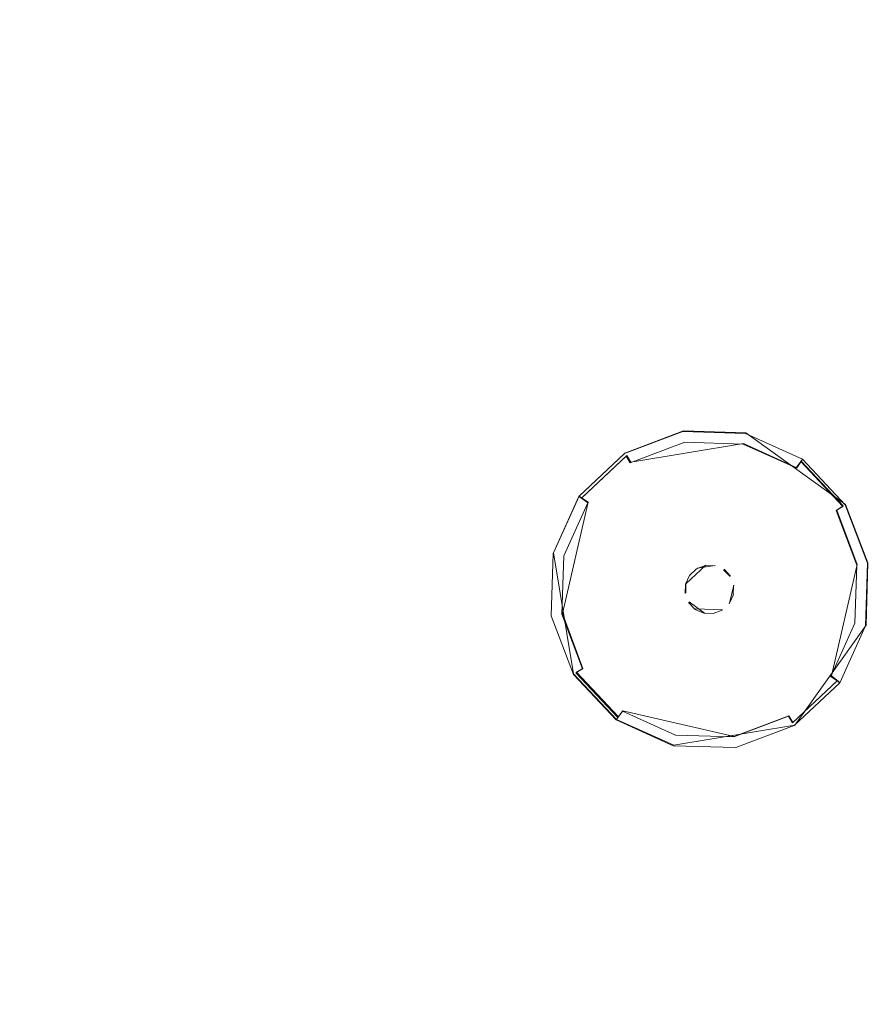
# Model space of a CAD drawing. Extents: x -100 to 105, y -502 to 0.
# Drawn here: x -55 to -36, y -435 to -413 of the extents above; entities that cross this region are included whole.
import ezdxf

# ---------------------------------------------------------------- set-up
doc = ezdxf.new("R2010")
doc.units = 0
doc.header["$LTSCALE"] = 500
doc.header["$MEASUREMENT"] = 0
for name, color, linetype in [('DWXOUTLINES', 7, 'Continuous'), ('FERRO_DYSZE', 7, 'Continuous'), ('FERRO_STARE_ZLOTO', 7, 'Continuous')]:
    doc.layers.add(name, color=color, linetype=linetype)

msp = doc.modelspace()

# ---------------------------------------------------------------- linework, layer by layer
at = {"layer": 'DWXOUTLINES', "color": 0, "lineweight": 0}
for p, q in [((-40.35, -422.19, 931.1), (-41.61, -422.67, 931.1)), ((-40.35, -422.19, 931.1), (-39.01, -422.23, 931.1)), ((-39.01, -422.23, 931.1), (-36.87, -423.77, 931.1)), ((-39.06, -422.46, 930.59), (-41.48, -422.86, 930.59)), ((-37.92, -422.98, 930.59), (-39.06, -422.46, 930.59)), ((-42.59, -423.59, 931.1), (-41.61, -422.67, 931.1)), ((-41.57, -422.72, 930.78), (-42.53, -423.62, 930.78)), ((-41.48, -422.86, 930.59), (-41.57, -422.72, 930.78)), ((-37.92, -422.98, 930.59), (-37.79, -422.79, 931.1)), ((-36.92, -423.8, 930.78), (-37.82, -422.84, 930.78)), ((-42.59, -423.59, 931.1), (-43.14, -424.81, 931.1)), ((-42.4, -423.72, 930.58), (-42.59, -423.59, 931.1)), ((-42.4, -423.72, 930.58), (-42.95, -426.11, 930.58)), ((-37.06, -423.89, 930.58), (-36.92, -423.8, 930.78)), ((-36.39, -425.02, 931.1), (-36.87, -423.77, 931.1)), ((-36.62, -425.06, 930.58), (-37.06, -423.89, 930.58)), ((-43.14, -424.81, 931.1), (-42.71, -427.41, 931.1)), ((-39.87, -425.07, 930.75), (-40.3, -425.47, 930.75)), ((-39.67, -425.08, 930.18), (-40.06, -425.14, 930.18)), ((-37.17, -427.45, 930.58), (-36.62, -425.06, 930.58)), ((-36.39, -425.02, 931.1), (-36.43, -426.36, 931.1)), ((-39.34, -425.31, 930.18), (-39.48, -425.16, 930.18)), ((-40.3, -425.67, 930.18), (-40.3, -425.47, 930.18)), ((-40.3, -425.47, 930.75), (-40.3, -425.67, 930.75)), ((-39.36, -425.89, 930.75), (-39.27, -425.5, 930.75)), ((-39.36, -425.89, 930.18), (-39.28, -425.7, 930.18)), ((-40.23, -425.86, 930.18), (-39.9, -426.1, 930.18)), ((-42.51, -427.29, 930.58), (-42.95, -426.11, 930.58)), ((-39.51, -426.03, 930.75), (-40.09, -426.01, 930.75)), ((-36.43, -426.36, 931.1), (-37.96, -428.51, 931.09)), ((-42.71, -427.41, 931.1), (-41.79, -428.39, 931.09)), ((-42.51, -427.29, 930.58), (-42.65, -427.37, 930.78)), ((-41.75, -428.33, 930.78), (-42.65, -427.37, 930.78)), ((-38, -428.45, 930.78), (-37.04, -427.55, 930.78)), ((-37.17, -427.45, 930.58), (-36.99, -427.59, 931.09)), ((-41.65, -428.2, 930.58), (-41.79, -428.39, 931.09)), ((-41.65, -428.2, 930.58), (-39.26, -428.75, 930.58)), ((-40.56, -428.94, 931.09), (-41.79, -428.39, 931.09)), ((-39.26, -428.75, 930.58), (-38.09, -428.31, 930.58)), ((-38.09, -428.31, 930.58), (-38, -428.45, 930.78)), ((-37.96, -428.51, 931.09), (-40.56, -428.94, 931.09))]:
    msp.add_line(p, q, dxfattribs=at)
at = {"layer": 'FERRO_DYSZE', "lineweight": 0}
for points, invisible_edges in [([(-43.149, -424.821, 931.097), (-39.019, -422.244, 931.1), (-41.618, -422.677, 931.099), (-43.149, -424.821, 931.097)], 15), ([(-43.149, -424.821, 931.097), (-36.443, -426.374, 931.096), (-39.019, -422.244, 931.1), (-43.149, -424.821, 931.097)], 15), ([(-41.618, -422.677, 931.099), (-39.019, -422.244, 931.1), (-40.362, -422.202, 931.1), (-41.618, -422.677, 931.099)], 9), ([(-41.618, -422.677, 931.021), (-41.618, -422.677, 931.099), (-40.362, -422.202, 931.1), (-40.362, -422.202, 931.022)], 15), ([(-41.618, -422.677, 931.021), (-40.362, -422.202, 931.022), (-40.351, -422.266, 930.783), (-41.583, -422.732, 930.782)], 15), ([(-41.583, -422.732, 930.782), (-40.351, -422.266, 930.783), (-40.323, -422.431, 930.586), (-41.495, -422.874, 930.585)], 11), ([(-40.362, -422.202, 931.022), (-40.362, -422.202, 931.1), (-39.019, -422.244, 931.1), (-39.019, -422.244, 931.022)], 15), ([(-40.362, -422.202, 931.022), (-39.019, -422.244, 931.022), (-39.034, -422.307, 930.782), (-40.351, -422.266, 930.783)], 15), ([(-40.351, -422.266, 930.783), (-39.034, -422.307, 930.782), (-39.072, -422.47, 930.586), (-40.323, -422.431, 930.586)], 11), ([(-39.034, -422.307, 930.782), (-37.833, -422.849, 930.782), (-37.931, -422.985, 930.585), (-39.072, -422.47, 930.586)], 9), ([(-39.019, -422.244, 931.022), (-37.795, -422.797, 931.021), (-37.833, -422.849, 930.782), (-39.034, -422.307, 930.782)], 13), ([(-39.019, -422.244, 931.1), (-36.876, -423.775, 931.098), (-37.795, -422.797, 931.099), (-39.019, -422.244, 931.1)], 9), ([(-39.019, -422.244, 931.1), (-36.443, -426.374, 931.096), (-36.876, -423.775, 931.098), (-39.019, -422.244, 931.1)], 15), ([(-39.019, -422.244, 931.022), (-39.019, -422.244, 931.1), (-37.795, -422.797, 931.099), (-37.795, -422.797, 931.021)], 15), ([(-41.495, -422.874, 930.585), (-40.323, -422.431, 930.586), (-40.286, -422.654, 930.484), (-41.375, -423.066, 930.484)], 15), ([(-40.323, -422.431, 930.586), (-39.072, -422.47, 930.586), (-39.123, -422.691, 930.484), (-40.286, -422.654, 930.484)], 15), ([(-39.072, -422.47, 930.586), (-37.931, -422.985, 930.585), (-38.062, -423.169, 930.484), (-39.123, -422.691, 930.484)], 15), ([(-43.149, -424.821, 931.097), (-41.618, -422.677, 931.099), (-42.596, -423.597, 931.098), (-43.149, -424.821, 931.097)], 9), ([(-42.596, -423.597, 931.021), (-42.596, -423.597, 931.098), (-41.618, -422.677, 931.099), (-41.618, -422.677, 931.021)], 14), ([(-42.596, -423.597, 931.021), (-41.618, -422.677, 931.021), (-41.583, -422.732, 930.782), (-42.544, -423.634, 930.781)], 11), ([(-42.544, -423.634, 930.781), (-41.583, -422.732, 930.782), (-41.495, -422.874, 930.585), (-42.407, -423.732, 930.585)], 13), ([(-41.375, -423.066, 930.484), (-40.286, -422.654, 930.484), (-40.074, -423.925, 930.258), (-40.693, -424.159, 930.258)], 15), ([(-40.286, -422.654, 930.484), (-39.123, -422.691, 930.484), (-39.413, -423.946, 930.258), (-40.074, -423.925, 930.258)], 15), ([(-39.123, -422.691, 930.484), (-38.062, -423.169, 930.484), (-38.811, -424.218, 930.258), (-39.413, -423.946, 930.258)], 15), ([(-42.407, -423.732, 930.585), (-41.495, -422.874, 930.585), (-41.375, -423.066, 930.484), (-42.223, -423.863, 930.483)], 15), ([(-37.931, -422.985, 930.585), (-37.073, -423.898, 930.585), (-37.265, -424.018, 930.483), (-38.062, -423.169, 930.484)], 15), ([(-37.833, -422.849, 930.782), (-36.931, -423.809, 930.781), (-37.073, -423.898, 930.585), (-37.931, -422.985, 930.585)], 13), ([(-37.795, -422.797, 931.021), (-36.876, -423.775, 931.02), (-36.931, -423.809, 930.781), (-37.833, -422.849, 930.782)], 11), ([(-37.795, -422.797, 931.021), (-37.795, -422.797, 931.099), (-36.876, -423.775, 931.098), (-36.876, -423.775, 931.02)], 14), ([(-42.223, -423.863, 930.483), (-41.375, -423.066, 930.484), (-40.693, -424.159, 930.258), (-41.175, -424.612, 930.257)], 15), ([(-38.062, -423.169, 930.484), (-37.265, -424.018, 930.483), (-38.358, -424.699, 930.257), (-38.811, -424.218, 930.258)], 15), ([(-43.149, -424.821, 931.019), (-43.149, -424.821, 931.097), (-42.596, -423.597, 931.098), (-42.596, -423.597, 931.021)], 15), ([(-43.149, -424.821, 931.019), (-42.596, -423.597, 931.021), (-42.544, -423.634, 930.781), (-43.086, -424.835, 930.78)], 13), ([(-43.086, -424.835, 930.78), (-42.544, -423.634, 930.781), (-42.407, -423.732, 930.585), (-42.922, -424.873, 930.584)], 9), ([(-42.922, -424.873, 930.584), (-42.407, -423.732, 930.585), (-42.223, -423.863, 930.483), (-42.702, -424.924, 930.482)], 15), ([(-36.931, -423.809, 930.781), (-36.465, -425.042, 930.78), (-36.63, -425.069, 930.584), (-37.073, -423.898, 930.585)], 11), ([(-36.876, -423.775, 931.02), (-36.401, -425.031, 931.019), (-36.465, -425.042, 930.78), (-36.931, -423.809, 930.781)], 15), ([(-36.876, -423.775, 931.098), (-36.443, -426.374, 931.096), (-36.401, -425.031, 931.097), (-36.876, -423.775, 931.098)], 9), ([(-36.876, -423.775, 931.02), (-36.876, -423.775, 931.098), (-36.401, -425.031, 931.097), (-36.401, -425.031, 931.019)], 15), ([(-42.702, -424.924, 930.482), (-42.223, -423.863, 930.483), (-41.175, -424.612, 930.257), (-41.447, -425.214, 930.257)], 15), ([(-40.693, -424.159, 930.258), (-40.074, -423.925, 930.258), (-40, -424.369, 930.202), (-40.455, -424.541, 930.202)], 15), ([(-40.074, -423.925, 930.258), (-39.413, -423.946, 930.258), (-39.515, -424.384, 930.202), (-40, -424.369, 930.202)], 15), ([(-39.413, -423.946, 930.258), (-38.811, -424.218, 930.258), (-39.072, -424.584, 930.202), (-39.515, -424.384, 930.202)], 15), ([(-37.265, -424.018, 930.483), (-36.853, -425.106, 930.482), (-38.124, -425.318, 930.257), (-38.358, -424.699, 930.257)], 15), ([(-37.073, -423.898, 930.585), (-36.63, -425.069, 930.584), (-36.853, -425.106, 930.482), (-37.265, -424.018, 930.483)], 15), ([(-41.175, -424.612, 930.257), (-40.693, -424.159, 930.258), (-40.455, -424.541, 930.202), (-40.808, -424.873, 930.202)], 15), ([(-38.811, -424.218, 930.258), (-38.358, -424.699, 930.257), (-38.74, -424.938, 930.202), (-39.072, -424.584, 930.202)], 15), ([(-40.455, -424.541, 930.202), (-40, -424.369, 930.202), (-39.926, -424.815, 930.179), (-40.215, -424.925, 930.179)], 15), ([(-40, -424.369, 930.202), (-39.515, -424.384, 930.202), (-39.617, -424.825, 930.179), (-39.926, -424.815, 930.179)], 15), ([(-39.515, -424.384, 930.202), (-39.072, -424.584, 930.202), (-39.335, -424.952, 930.179), (-39.617, -424.825, 930.179)], 15), ([(-41.447, -425.214, 930.257), (-41.175, -424.612, 930.257), (-40.808, -424.873, 930.202), (-41.008, -425.316, 930.201)], 15), ([(-40.808, -424.873, 930.202), (-40.455, -424.541, 930.202), (-40.215, -424.925, 930.179), (-40.44, -425.136, 930.179)], 15), ([(-39.072, -424.584, 930.202), (-38.74, -424.938, 930.202), (-39.124, -425.177, 930.179), (-39.335, -424.952, 930.179)], 15), ([(-42.716, -427.419, 931.095), (-43.149, -424.821, 931.097), (-43.19, -426.163, 931.096), (-42.716, -427.419, 931.095)], 9), ([(-43.19, -426.163, 931.018), (-43.19, -426.163, 931.096), (-43.149, -424.821, 931.097), (-43.149, -424.821, 931.019)], 15), ([(-43.19, -426.163, 931.018), (-43.149, -424.821, 931.019), (-43.086, -424.835, 930.78), (-43.127, -426.152, 930.779)], 15), ([(-40.572, -428.95, 931.094), (-43.149, -424.821, 931.097), (-42.716, -427.419, 931.095), (-40.572, -428.95, 931.094)], 15), ([(-36.443, -426.374, 931.096), (-43.149, -424.821, 931.097), (-40.572, -428.95, 931.094), (-36.443, -426.374, 931.096)], 15), ([(-43.127, -426.152, 930.779), (-43.086, -424.835, 930.78), (-42.922, -424.873, 930.584), (-42.961, -426.124, 930.583)], 11), ([(-42.961, -426.124, 930.583), (-42.922, -424.873, 930.584), (-42.702, -424.924, 930.482), (-42.738, -426.087, 930.481)], 15), ([(-41.008, -425.316, 930.201), (-40.808, -424.873, 930.202), (-40.44, -425.136, 930.179), (-40.567, -425.418, 930.178)], 15), ([(-40.215, -424.925, 930.179), (-39.926, -424.815, 930.179), (-39.882, -425.08, 930.179), (-40.073, -425.152, 930.179)], 11), ([(-39.926, -424.815, 930.179), (-39.617, -424.825, 930.179), (-39.678, -425.086, 930.179), (-39.882, -425.08, 930.179)], 11), ([(-39.617, -424.825, 930.179), (-39.335, -424.952, 930.179), (-39.491, -425.17, 930.179), (-39.678, -425.086, 930.179)], 15), ([(-38.358, -424.699, 930.257), (-38.124, -425.318, 930.257), (-38.568, -425.392, 930.201), (-38.74, -424.938, 930.202)], 15), ([(-42.738, -426.087, 930.481), (-42.702, -424.924, 930.482), (-41.447, -425.214, 930.257), (-41.467, -425.875, 930.256)], 15), ([(-40.44, -425.136, 930.179), (-40.215, -424.925, 930.179), (-40.073, -425.152, 930.179), (-40.222, -425.292, 930.179)], 15), ([(-39.882, -425.08, 930.752), (-40.222, -425.292, 930.752), (-40.073, -425.152, 930.752), (-39.882, -425.08, 930.752)], 9), ([(-39.491, -425.171, 930.752), (-40.222, -425.292, 930.752), (-39.882, -425.08, 930.752), (-39.491, -425.171, 930.752)], 15), ([(-40.073, -425.152, 930.179), (-39.882, -425.08, 930.179), (-39.882, -425.08, 930.752), (-40.073, -425.152, 930.752)], 15), ([(-39.491, -425.171, 930.752), (-39.882, -425.08, 930.752), (-39.678, -425.087, 930.752), (-39.491, -425.171, 930.752)], 15), ([(-39.882, -425.08, 930.179), (-39.678, -425.086, 930.179), (-39.678, -425.087, 930.752), (-39.882, -425.08, 930.752)], 15), ([(-39.678, -425.086, 930.179), (-39.491, -425.17, 930.179), (-39.491, -425.171, 930.752), (-39.678, -425.087, 930.752)], 15), ([(-39.335, -424.952, 930.179), (-39.124, -425.177, 930.179), (-39.351, -425.319, 930.179), (-39.491, -425.17, 930.179)], 11), ([(-38.74, -424.938, 930.202), (-38.568, -425.392, 930.201), (-39.015, -425.466, 930.178), (-39.124, -425.177, 930.179)], 15), ([(-36.853, -425.106, 930.482), (-36.89, -426.27, 930.481), (-38.145, -425.979, 930.256), (-38.124, -425.318, 930.257)], 15), ([(-36.63, -425.069, 930.584), (-36.669, -426.321, 930.582), (-36.89, -426.27, 930.481), (-36.853, -425.106, 930.482)], 15), ([(-36.465, -425.042, 930.78), (-36.506, -426.359, 930.779), (-36.669, -426.321, 930.582), (-36.63, -425.069, 930.584)], 11), ([(-36.401, -425.031, 931.019), (-36.443, -426.373, 931.018), (-36.506, -426.359, 930.779), (-36.465, -425.042, 930.78)], 15), ([(-36.401, -425.031, 931.019), (-36.401, -425.031, 931.097), (-36.443, -426.374, 931.096), (-36.443, -426.373, 931.018)], 15), ([(-41.467, -425.875, 930.256), (-41.447, -425.214, 930.257), (-41.008, -425.316, 930.201), (-41.023, -425.801, 930.201)], 15), ([(-41.023, -425.801, 930.201), (-41.008, -425.316, 930.201), (-40.567, -425.418, 930.178), (-40.577, -425.727, 930.178)], 15), ([(-40.567, -425.418, 930.178), (-40.44, -425.136, 930.179), (-40.222, -425.292, 930.179), (-40.306, -425.478, 930.178)], 15), ([(-40.222, -425.292, 930.752), (-40.312, -425.683, 930.752), (-40.306, -425.479, 930.752), (-40.222, -425.292, 930.752)], 9), ([(-40.222, -425.292, 930.752), (-40.1, -426.023, 930.751), (-40.312, -425.683, 930.752), (-40.222, -425.292, 930.752)], 15), ([(-40.306, -425.478, 930.178), (-40.222, -425.292, 930.179), (-40.222, -425.292, 930.752), (-40.306, -425.479, 930.752)], 15), ([(-40.222, -425.292, 930.179), (-40.073, -425.152, 930.179), (-40.073, -425.152, 930.752), (-40.222, -425.292, 930.752)], 15), ([(-39.491, -425.171, 930.752), (-40.1, -426.023, 930.751), (-40.222, -425.292, 930.752), (-39.491, -425.171, 930.752)], 15), ([(-40.1, -426.023, 930.751), (-39.491, -425.171, 930.752), (-39.369, -425.901, 930.751), (-40.1, -426.023, 930.751)], 15), ([(-39.491, -425.17, 930.179), (-39.351, -425.319, 930.179), (-39.351, -425.32, 930.752), (-39.491, -425.171, 930.752)], 15), ([(-39.279, -425.511, 930.752), (-39.491, -425.171, 930.752), (-39.351, -425.32, 930.752), (-39.279, -425.511, 930.752)], 15), ([(-39.369, -425.901, 930.751), (-39.491, -425.171, 930.752), (-39.279, -425.511, 930.752), (-39.369, -425.901, 930.751)], 15), ([(-39.124, -425.177, 930.179), (-39.015, -425.466, 930.178), (-39.279, -425.51, 930.178), (-39.351, -425.319, 930.179)], 15), ([(-39.351, -425.319, 930.179), (-39.279, -425.51, 930.178), (-39.279, -425.511, 930.752), (-39.351, -425.32, 930.752)], 15), ([(-38.124, -425.318, 930.257), (-38.145, -425.979, 930.256), (-38.583, -425.877, 930.201), (-38.568, -425.392, 930.201)], 15), ([(-40.577, -425.727, 930.178), (-40.567, -425.418, 930.178), (-40.306, -425.478, 930.178), (-40.312, -425.682, 930.178)], 11), ([(-40.312, -425.682, 930.178), (-40.306, -425.478, 930.178), (-40.306, -425.479, 930.752), (-40.312, -425.683, 930.752)], 15), ([(-39.369, -425.901, 930.751), (-39.279, -425.511, 930.752), (-39.285, -425.715, 930.752), (-39.369, -425.901, 930.751)], 9), ([(-39.015, -425.466, 930.178), (-39.024, -425.775, 930.178), (-39.285, -425.715, 930.178), (-39.279, -425.51, 930.178)], 15), ([(-39.279, -425.51, 930.178), (-39.285, -425.715, 930.178), (-39.285, -425.715, 930.752), (-39.279, -425.511, 930.752)], 15), ([(-38.568, -425.392, 930.201), (-38.583, -425.877, 930.201), (-39.024, -425.775, 930.178), (-39.015, -425.466, 930.178)], 15), ([(-40.852, -426.255, 930.201), (-41.023, -425.801, 930.201), (-40.577, -425.727, 930.178), (-40.467, -426.016, 930.178)], 15), ([(-40.467, -426.016, 930.178), (-40.577, -425.727, 930.178), (-40.312, -425.682, 930.178), (-40.24, -425.874, 930.178)], 15), ([(-40.24, -425.874, 930.178), (-40.312, -425.682, 930.178), (-40.312, -425.683, 930.752), (-40.24, -425.874, 930.751)], 15), ([(-40.312, -425.683, 930.752), (-40.1, -426.023, 930.751), (-40.24, -425.874, 930.751), (-40.312, -425.683, 930.752)], 15), ([(-39.024, -425.775, 930.178), (-39.151, -426.057, 930.178), (-39.369, -425.901, 930.178), (-39.285, -425.715, 930.178)], 11), ([(-39.285, -425.715, 930.178), (-39.369, -425.901, 930.178), (-39.369, -425.901, 930.751), (-39.285, -425.715, 930.752)], 15), ([(-42.326, -427.176, 930.48), (-42.738, -426.087, 930.481), (-41.467, -425.875, 930.256), (-41.233, -426.493, 930.256)], 15), ([(-41.233, -426.493, 930.256), (-41.467, -425.875, 930.256), (-41.023, -425.801, 930.201), (-40.852, -426.255, 930.201)], 15), ([(-40.256, -426.241, 930.178), (-40.467, -426.016, 930.178), (-40.24, -425.874, 930.178), (-40.1, -426.023, 930.178)], 11), ([(-40.1, -426.023, 930.178), (-40.24, -425.874, 930.178), (-40.24, -425.874, 930.751), (-40.1, -426.023, 930.751)], 15), ([(-40.1, -426.023, 930.751), (-39.369, -425.901, 930.751), (-39.71, -426.114, 930.751), (-40.1, -426.023, 930.751)], 15), ([(-39.71, -426.114, 930.751), (-39.369, -425.901, 930.751), (-39.518, -426.041, 930.751), (-39.71, -426.114, 930.751)], 11), ([(-39.151, -426.057, 930.178), (-39.377, -426.268, 930.178), (-39.518, -426.041, 930.178), (-39.369, -425.901, 930.178)], 15), ([(-39.369, -425.901, 930.178), (-39.518, -426.041, 930.178), (-39.518, -426.041, 930.751), (-39.369, -425.901, 930.751)], 15), ([(-38.583, -425.877, 930.201), (-38.783, -426.32, 930.201), (-39.151, -426.057, 930.178), (-39.024, -425.775, 930.178)], 15), ([(-38.145, -425.979, 930.256), (-38.417, -426.581, 930.256), (-38.783, -426.32, 930.201), (-38.583, -425.877, 930.201)], 15), ([(-42.716, -427.419, 931.017), (-43.19, -426.163, 931.018), (-43.127, -426.152, 930.779), (-42.661, -427.385, 930.778)], 15), ([(-42.716, -427.419, 931.017), (-42.716, -427.419, 931.095), (-43.19, -426.163, 931.096), (-43.19, -426.163, 931.018)], 15), ([(-42.661, -427.385, 930.778), (-43.127, -426.152, 930.779), (-42.961, -426.124, 930.583), (-42.518, -427.296, 930.582)], 3), ([(-42.518, -427.296, 930.582), (-42.961, -426.124, 930.583), (-42.738, -426.087, 930.481), (-42.326, -427.176, 930.48)], 15), ([(-40.519, -426.609, 930.2), (-40.852, -426.255, 930.201), (-40.467, -426.016, 930.178), (-40.256, -426.241, 930.178)], 15), ([(-39.974, -426.368, 930.178), (-40.256, -426.241, 930.178), (-40.1, -426.023, 930.178), (-39.914, -426.107, 930.178)], 11), ([(-40.1, -426.023, 930.751), (-39.71, -426.114, 930.751), (-39.914, -426.107, 930.751), (-40.1, -426.023, 930.751)], 11), ([(-39.914, -426.107, 930.178), (-40.1, -426.023, 930.178), (-40.1, -426.023, 930.751), (-39.914, -426.107, 930.751)], 15), ([(-39.666, -426.377, 930.178), (-39.974, -426.368, 930.178), (-39.914, -426.107, 930.178), (-39.71, -426.113, 930.178)], 15), ([(-39.71, -426.113, 930.178), (-39.914, -426.107, 930.178), (-39.914, -426.107, 930.751), (-39.71, -426.114, 930.751)], 11), ([(-39.377, -426.268, 930.178), (-39.666, -426.377, 930.178), (-39.71, -426.113, 930.178), (-39.518, -426.041, 930.178)], 15), ([(-39.518, -426.041, 930.178), (-39.71, -426.113, 930.178), (-39.71, -426.114, 930.751), (-39.518, -426.041, 930.751)], 15), ([(-38.783, -426.32, 930.201), (-39.137, -426.652, 930.2), (-39.377, -426.268, 930.178), (-39.151, -426.057, 930.178)], 15), ([(-36.89, -426.27, 930.481), (-37.368, -427.33, 930.48), (-38.417, -426.581, 930.256), (-38.145, -425.979, 930.256)], 15), ([(-40.781, -426.975, 930.255), (-41.233, -426.493, 930.256), (-40.852, -426.255, 930.201), (-40.519, -426.609, 930.2)], 15), ([(-36.443, -426.374, 931.096), (-40.572, -428.95, 931.094), (-37.974, -428.517, 931.094), (-36.443, -426.374, 931.096)], 15), ([(-40.076, -426.809, 930.2), (-40.519, -426.609, 930.2), (-40.256, -426.241, 930.178), (-39.974, -426.368, 930.178)], 15), ([(-39.591, -426.824, 930.2), (-40.076, -426.809, 930.2), (-39.974, -426.368, 930.178), (-39.666, -426.377, 930.178)], 15), ([(-39.137, -426.652, 930.2), (-39.591, -426.824, 930.2), (-39.666, -426.377, 930.178), (-39.377, -426.268, 930.178)], 15), ([(-38.417, -426.581, 930.256), (-38.899, -427.034, 930.255), (-39.137, -426.652, 930.2), (-38.783, -426.32, 930.201)], 15), ([(-36.443, -426.374, 931.096), (-37.974, -428.517, 931.094), (-36.995, -427.598, 931.095), (-36.443, -426.374, 931.096)], 9), ([(-36.669, -426.321, 930.582), (-37.184, -427.462, 930.581), (-37.368, -427.33, 930.48), (-36.89, -426.27, 930.481)], 15), ([(-36.506, -426.359, 930.779), (-37.048, -427.56, 930.778), (-37.184, -427.462, 930.581), (-36.669, -426.321, 930.582)], 9), ([(-36.443, -426.373, 931.018), (-36.995, -427.597, 931.017), (-37.048, -427.56, 930.778), (-36.506, -426.359, 930.779)], 13), ([(-36.443, -426.373, 931.018), (-36.443, -426.374, 931.096), (-36.995, -427.598, 931.095), (-36.995, -427.597, 931.017)], 11), ([(-41.529, -428.024, 930.48), (-42.326, -427.176, 930.48), (-41.233, -426.493, 930.256), (-40.781, -426.975, 930.255)], 15), ([(-37.368, -427.33, 930.48), (-38.217, -428.127, 930.48), (-38.899, -427.034, 930.255), (-38.417, -426.581, 930.256)], 15), ([(-40.178, -427.247, 930.255), (-40.781, -426.975, 930.255), (-40.519, -426.609, 930.2), (-40.076, -426.809, 930.2)], 15), ([(-38.899, -427.034, 930.255), (-39.517, -427.268, 930.255), (-39.591, -426.824, 930.2), (-39.137, -426.652, 930.2)], 15), ([(-40.469, -428.503, 930.479), (-41.529, -428.024, 930.48), (-40.781, -426.975, 930.255), (-40.178, -427.247, 930.255)], 15), ([(-39.517, -427.268, 930.255), (-40.178, -427.247, 930.255), (-40.076, -426.809, 930.2), (-39.591, -426.824, 930.2)], 15), ([(-41.661, -428.208, 930.581), (-42.518, -427.296, 930.582), (-42.326, -427.176, 930.48), (-41.529, -428.024, 930.48)], 15), ([(-38.217, -428.127, 930.48), (-39.305, -428.539, 930.479), (-39.517, -427.268, 930.255), (-38.899, -427.034, 930.255)], 15), ([(-41.796, -428.398, 931.016), (-42.716, -427.419, 931.017), (-42.661, -427.385, 930.778), (-41.758, -428.345, 930.777)], 11), ([(-41.796, -428.398, 931.016), (-41.796, -428.398, 931.094), (-42.716, -427.419, 931.095), (-42.716, -427.419, 931.017)], 12), ([(-40.572, -428.95, 931.094), (-42.716, -427.419, 931.095), (-41.796, -428.398, 931.094), (-40.572, -428.95, 931.094)], 11), ([(-41.758, -428.345, 930.777), (-42.661, -427.385, 930.778), (-42.518, -427.296, 930.582), (-41.661, -428.208, 930.581)], 15), ([(-39.305, -428.539, 930.479), (-40.469, -428.503, 930.479), (-40.178, -427.247, 930.255), (-39.517, -427.268, 930.255)], 15), ([(-37.184, -427.462, 930.581), (-38.097, -428.319, 930.581), (-38.217, -428.127, 930.48), (-37.368, -427.33, 930.48)], 15), ([(-37.048, -427.56, 930.778), (-38.008, -428.462, 930.777), (-38.097, -428.319, 930.581), (-37.184, -427.462, 930.581)], 13), ([(-36.995, -427.597, 931.017), (-37.974, -428.517, 931.016), (-38.008, -428.462, 930.777), (-37.048, -427.56, 930.778)], 11), ([(-36.995, -427.597, 931.017), (-36.995, -427.598, 931.095), (-37.974, -428.517, 931.094), (-37.974, -428.517, 931.016)], 15), ([(-40.52, -428.723, 930.58), (-41.661, -428.208, 930.581), (-41.529, -428.024, 930.48), (-40.469, -428.503, 930.479)], 15), ([(-40.557, -428.887, 930.777), (-41.758, -428.345, 930.777), (-41.661, -428.208, 930.581), (-40.52, -428.723, 930.58)], 9), ([(-38.097, -428.319, 930.581), (-39.268, -428.762, 930.58), (-39.305, -428.539, 930.479), (-38.217, -428.127, 930.48)], 15), ([(-40.572, -428.95, 931.016), (-41.796, -428.398, 931.016), (-41.758, -428.345, 930.777), (-40.557, -428.887, 930.777)], 13), ([(-40.572, -428.95, 931.016), (-40.572, -428.95, 931.094), (-41.796, -428.398, 931.094), (-41.796, -428.398, 931.016)], 15), ([(-38.008, -428.462, 930.777), (-39.24, -428.928, 930.777), (-39.268, -428.762, 930.58), (-38.097, -428.319, 930.581)], 11), ([(-37.974, -428.517, 931.016), (-39.23, -428.992, 931.016), (-39.24, -428.928, 930.777), (-38.008, -428.462, 930.777)], 15), ([(-37.974, -428.517, 931.094), (-40.572, -428.95, 931.094), (-39.23, -428.992, 931.094), (-37.974, -428.517, 931.094)], 9), ([(-39.268, -428.762, 930.58), (-40.52, -428.723, 930.58), (-40.469, -428.503, 930.479), (-39.305, -428.539, 930.479)], 15), ([(-37.974, -428.517, 931.016), (-37.974, -428.517, 931.094), (-39.23, -428.992, 931.094), (-39.23, -428.992, 931.016)], 15), ([(-39.23, -428.992, 931.016), (-40.572, -428.95, 931.016), (-40.557, -428.887, 930.777), (-39.24, -428.928, 930.777)], 15), ([(-39.24, -428.928, 930.777), (-40.557, -428.887, 930.777), (-40.52, -428.723, 930.58), (-39.268, -428.762, 930.58)], 11), ([(-39.23, -428.992, 931.016), (-39.23, -428.992, 931.094), (-40.572, -428.95, 931.094), (-40.572, -428.95, 931.016)], 15)]:
    msp.add_3dface(points, dxfattribs=dict(at, invisible_edges=invisible_edges))
at = {"layer": 'FERRO_STARE_ZLOTO', "lineweight": 0, "invisible_edges": 15}
for points in [[(33.217, -305.6, 930.697), (-77.181, -457.335, 930.661), (-77.149, -341.401, 930.689), (33.217, -305.6, 930.697)], [(-77.181, -457.335, 930.661), (33.217, -305.6, 930.697), (33.151, -493.202, 930.653), (-77.181, -457.335, 930.661)], [(-39.78, -411.464, 970.527), (-41.276, -403.461, 970.529), (-54.584, -404.693, 962.39), (-52.635, -415.12, 962.387)], [(-52.635, -415.12, 962.387), (-54.584, -404.693, 962.39), (-68.837, -406.012, 956.069), (-66.403, -419.035, 956.066)], [(-25.932, -413.627, 980.344), (-28.061, -408.132, 980.345), (-39.78, -411.464, 970.527), (-36.839, -419.056, 970.525)], [(-39.78, -411.464, 970.527), (-52.635, -415.12, 962.387), (-48.803, -425.011, 962.385), (-36.839, -419.056, 970.525)], [(-22.83, -418.637, 980.343), (-25.932, -413.627, 980.344), (-36.839, -419.056, 970.525), (-32.554, -425.977, 970.524)], [(-48.803, -425.011, 962.385), (-52.635, -415.12, 962.387), (-66.403, -419.035, 956.066), (-61.617, -431.39, 956.063)], [(-36.839, -419.056, 970.525), (-48.803, -425.011, 962.385), (-43.219, -434.029, 962.383), (-32.554, -425.977, 970.524)], [(-43.219, -434.029, 962.383), (-48.803, -425.011, 962.385), (-61.617, -431.39, 956.063), (-54.642, -442.654, 956.06)], [(-27.069, -431.994, 970.522), (-32.554, -425.977, 970.524), (-43.219, -434.029, 962.383), (-36.073, -441.868, 962.381)], [(-36.073, -441.868, 962.381), (-43.219, -434.029, 962.383), (-54.642, -442.654, 956.06), (-45.716, -452.445, 956.058)]]:
    msp.add_3dface(points, dxfattribs=at)

doc.saveas('drawing.dxf')
